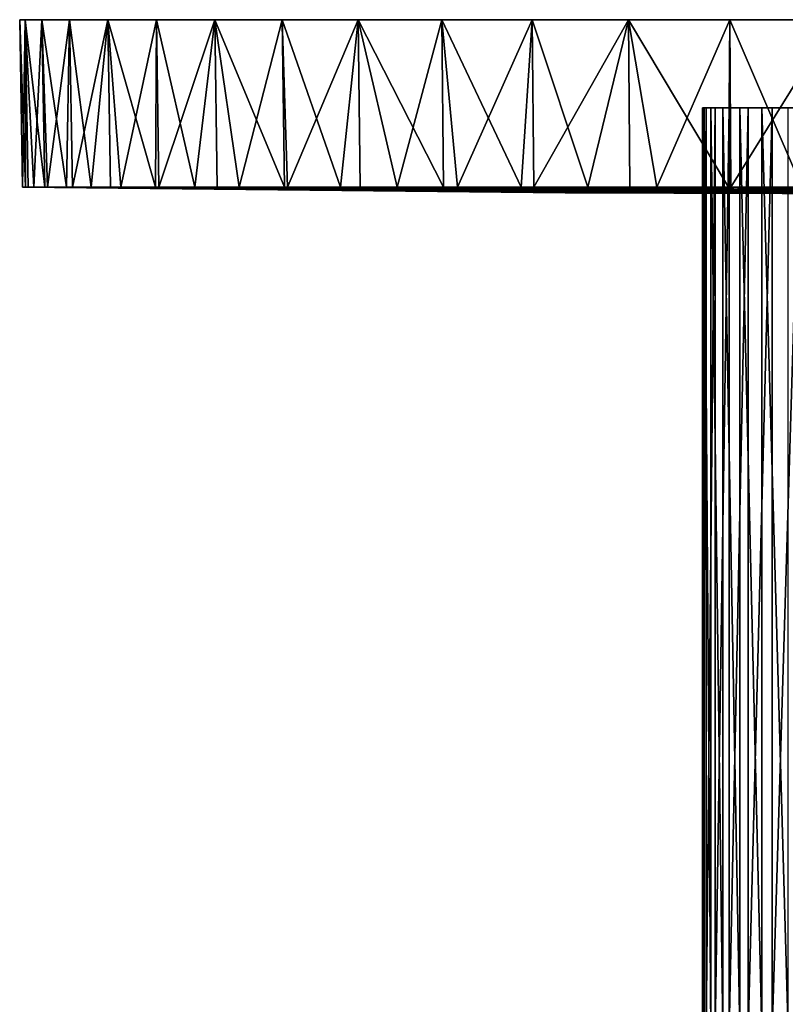
# Model space of a CAD drawing. Extents: x -62 to 62, y -132 to 0.
# Drawn here: x -62 to -18, y -56 to 0 of the extents above; entities that cross this region are included whole.
import ezdxf

# ---------------------------------------------------------------- set-up
doc = ezdxf.new("R2010")
doc.units = 0
doc.header["$MEASUREMENT"] = 0
doc.layers.add('L1', color=7, linetype='Continuous')
doc.layers.add('L5', color=7, linetype='Continuous')

msp = doc.modelspace()

# ---------------------------------------------------------------- linework, layer by layer
at = {"layer": 'L1', "color": 7}
for points in [[(-61.75, 0), (-61.43318, 0, 6.247144), (0, 0)], [(-61.75, 0), (0, 0), (-61.43318, 0, -6.247144)], [(-61.43318, 0, -6.247144), (-61.42707, -9.511552, -4.39335), (-61.75, 0)], [(-61.75, 0), (-61.42707, -9.511552, -4.39335), (-61.58397, -9.511552)], [(-61.75, 0), (-61.58397, -9.511552), (-61.43318, 0, 6.247144)], [(-61.43318, 0, 6.247144), (-61.58397, -9.511552), (-61.42707, -9.511552, 4.39335)], [(0, 0), (-60.48597, 0, -12.43018), (-61.43318, 0, -6.247144)], [(-61.43318, 0, 6.247144), (-60.48597, 0, 12.43018), (0, 0)], [(-60.95714, -9.511552, -8.764314), (-61.43318, 0, -6.247144), (-60.32335, -9.511552, -12.39676)], [(-60.32335, -9.511552, -12.39676), (-61.43318, 0, -6.247144), (-60.48597, 0, -12.43018)], [(-60.95714, -9.511552, 8.764314), (-60.48597, 0, 12.43018), (-61.43318, 0, 6.247144)], [(-60.95714, -9.511552, 8.764314), (-61.43318, 0, 6.247144), (-61.26801, -9.511552, 6.230347)], [(-60.95714, -9.511552, -8.764314), (-61.26801, -9.511552, -6.230347), (-61.43318, 0, -6.247144)], [(-61.43318, 0, -6.247144), (-61.26801, -9.511552, -6.230347), (-61.42707, -9.511552, -4.39335)], [(-61.43318, 0, 6.247144), (-61.42707, -9.511552, 4.39335), (-61.26801, -9.511552, 6.230347)], [(-60.32335, -9.511552, 12.39676), (-60.48597, 0, 12.43018), (-60.95714, -9.511552, 8.764314)], [(0, 0), (-58.9181, 0, -18.48567), (-60.48597, 0, -12.43018)], [(0, 0), (-60.48597, 0, 12.43018), (-58.9181, 0, 18.48567)], [(-60.48597, 0, -12.43018), (-58.9181, 0, -18.48567), (-59.08939, -9.511552, -17.35021)], [(-60.32335, -9.511552, -12.39676), (-60.48597, 0, -12.43018), (-60.17659, -9.511552, -13.09062)], [(-60.17659, -9.511552, -13.09062), (-60.48597, 0, -12.43018), (-59.08939, -9.511552, -17.35021)], [(-60.17659, -9.511552, 13.09062), (-58.9181, 0, 18.48567), (-60.48597, 0, 12.43018)], [(-60.17659, -9.511552, 13.09062), (-60.48597, 0, 12.43018), (-60.32335, -9.511552, 12.39676)], [(-59.08939, -9.511552, 17.35021), (-58.9181, 0, 18.48567), (-60.17659, -9.511552, 13.09062)], [(-59.08939, -9.511552, 17.35021), (-58.75969, -9.511552, 18.43597), (-58.9181, 0, 18.48567)], [(-58.9181, 0, -18.48567), (-58.75969, -9.511552, -18.43597), (-59.08939, -9.511552, -17.35021)], [(-56.74564, 0, -24.35147), (-58.9181, 0, -18.48567), (0, 0)], [(0, 0), (-58.9181, 0, 18.48567), (-56.74564, 0, 24.35147)], [(-56.74564, 0, -24.35147), (-57.70109, -9.511552, -21.52139), (-58.9181, 0, -18.48567)], [(-58.9181, 0, -18.48567), (-57.70109, -9.511552, -21.52139), (-58.75969, -9.511552, -18.43597)], [(-58.9181, 0, 18.48567), (-58.75969, -9.511552, 18.43597), (-56.74564, 0, 24.35147)], [(-56.74564, 0, 24.35147), (-58.75969, -9.511552, 18.43597), (-57.70109, -9.511552, 21.52139)], [(-56.74564, 0, -24.35147), (-56.59308, -9.511552, -24.286), (-57.70109, -9.511552, -21.52139)], [(-56.74564, 0, 24.35147), (-57.70109, -9.511552, 21.52139), (-56.59308, -9.511552, 24.286)], [(0, 0), (-53.9909, 0, -29.9674), (-56.74564, 0, -24.35147)], [(-56.74564, 0, 24.35147), (-53.9909, 0, 29.9674), (0, 0)], [(-56.01875, -9.511552, -25.58291), (-56.59308, -9.511552, -24.286), (-56.74564, 0, -24.35147)], [(-56.01875, -9.511552, -25.58291), (-56.74564, 0, -24.35147), (-54.05096, -9.511552, -29.51406)], [(-54.05096, -9.511552, -29.51406), (-56.74564, 0, -24.35147), (-53.9909, 0, -29.9674)], [(-56.74564, 0, 24.35147), (-56.59308, -9.511552, 24.286), (-56.01875, -9.511552, 25.58291)], [(-56.74564, 0, 24.35147), (-56.01875, -9.511552, 25.58291), (-53.9909, 0, 29.9674)], [(-56.01875, -9.511552, 25.58291), (-54.05096, -9.511552, 29.51406), (-53.9909, 0, 29.9674)], [(-54.05096, -9.511552, -29.51406), (-53.9909, 0, -29.9674), (-53.84574, -9.511552, -29.88682)], [(-53.9909, 0, 29.9674), (-54.05096, -9.511552, 29.51406), (-53.84574, -9.511552, 29.88682)], [(0, 0), (-50.68214, 0, -35.27581), (-53.9909, 0, -29.9674)], [(0, 0), (-53.9909, 0, 29.9674), (-50.68214, 0, 35.27581)], [(-53.84574, -9.511552, -29.88682), (-53.9909, 0, -29.9674), (-51.80774, -9.511552, -33.29481)], [(-51.80774, -9.511552, -33.29481), (-53.9909, 0, -29.9674), (-50.68214, 0, -35.27581)], [(-53.9909, 0, 29.9674), (-53.84574, -9.511552, 29.88682), (-50.68214, 0, 35.27581)], [(-50.68214, 0, 35.27581), (-53.84574, -9.511552, 29.88682), (-51.80774, -9.511552, 33.29481)], [(-51.80774, -9.511552, -33.29481), (-50.68214, 0, -35.27581), (-50.54587, -9.511552, -35.18097)], [(-50.68214, 0, 35.27581), (-51.80774, -9.511552, 33.29481), (-50.54587, -9.511552, 35.18097)], [(-46.85332, 0, -40.22225), (-50.68214, 0, -35.27581), (0, 0)], [(0, 0), (-50.68214, 0, 35.27581), (-46.85332, 0, 40.22225)], [(-46.85332, 0, -40.22225), (-46.72734, -9.511552, -40.11411), (-50.68214, 0, -35.27581)], [(-50.68214, 0, -35.27581), (-46.72734, -9.511552, -40.11411), (-49.30051, -9.511552, -36.9059)], [(-50.68214, 0, -35.27581), (-49.30051, -9.511552, -36.9059), (-50.54587, -9.511552, -35.18097)], [(-49.30051, -9.511552, 36.9059), (-46.85332, 0, 40.22225), (-50.68214, 0, 35.27581)], [(-49.30051, -9.511552, 36.9059), (-50.68214, 0, 35.27581), (-50.54587, -9.511552, 35.18097)], [(-46.72734, -9.511552, 40.11411), (-46.85332, 0, 40.22225), (-49.30051, -9.511552, 36.9059)], [(0, 0), (-42.54371, 0, -44.75595), (-46.85332, 0, -40.22225)], [(-46.85332, 0, 40.22225), (-42.54371, 0, 44.75595), (0, 0)], [(-42.54371, 0, -44.75595), (-43.54645, -9.511552, -43.54645), (-46.85332, 0, -40.22225)], [(-43.54645, -9.511552, -43.54645), (-46.54206, -9.511552, -40.32893), (-46.85332, 0, -40.22225)], [(-46.85332, 0, -40.22225), (-46.54206, -9.511552, -40.32893), (-46.72734, -9.511552, -40.11411)], [(-46.54206, -9.511552, 40.32893), (-42.54371, 0, 44.75595), (-46.85332, 0, 40.22225)], [(-46.54206, -9.511552, 40.32893), (-46.85332, 0, 40.22225), (-46.72734, -9.511552, 40.11411)], [(-43.54645, -9.511552, 43.54645), (-42.54371, 0, 44.75595), (-46.54206, -9.511552, 40.32893)], [(-42.54371, 0, -44.75595), (-42.42932, -9.511552, -44.63562), (-43.54645, -9.511552, -43.54645)], [(-43.54645, -9.511552, 43.54645), (-42.42932, -9.511552, 44.63562), (-42.54371, 0, 44.75595)], [(0, 0), (-37.79754, 0, -48.8304), (-42.54371, 0, -44.75595)], [(0, 0), (-42.54371, 0, 44.75595), (-37.79754, 0, 48.8304)], [(-37.79754, 0, -48.8304), (-37.69592, -9.511552, -48.69911), (-42.54371, 0, -44.75595)], [(-42.54371, 0, -44.75595), (-37.69592, -9.511552, -48.69911), (-40.32893, -9.511552, -46.54206)], [(-42.54371, 0, -44.75595), (-40.32893, -9.511552, -46.54206), (-42.42932, -9.511552, -44.63562)], [(-42.54371, 0, 44.75595), (-42.42932, -9.511552, 44.63562), (-40.32893, -9.511552, 46.54206)], [(-42.54371, 0, 44.75595), (-40.32893, -9.511552, 46.54206), (-37.79754, 0, 48.8304)], [(-37.79754, 0, 48.8304), (-40.32893, -9.511552, 46.54206), (-37.69592, -9.511552, 48.69911)], [(-32.66353, 0, -52.40378), (-37.79754, 0, -48.8304), (0, 0)], [(0, 0), (-37.79754, 0, 48.8304), (-32.66353, 0, 52.40378)], [(-32.66353, 0, -52.40378), (-33.29481, -9.511552, -51.80774), (-37.79754, 0, -48.8304)], [(-37.79754, 0, -48.8304), (-33.29481, -9.511552, -51.80774), (-36.9059, -9.511552, -49.30051)], [(-37.79754, 0, -48.8304), (-36.9059, -9.511552, -49.30051), (-37.69592, -9.511552, -48.69911)], [(-32.66353, 0, 52.40378), (-37.79754, 0, 48.8304), (-36.9059, -9.511552, 49.30051)], [(-37.79754, 0, 48.8304), (-37.69592, -9.511552, 48.69911), (-36.9059, -9.511552, 49.30051)], [(-36.9059, -9.511552, 49.30051), (-33.29481, -9.511552, 51.80774), (-32.66353, 0, 52.40378)], [(-32.66353, 0, -52.40378), (-32.57571, -9.511552, -52.26289), (-33.29481, -9.511552, -51.80774)], [(-32.66353, 0, 52.40378), (-33.29481, -9.511552, 51.80774), (-32.57571, -9.511552, 52.26289)], [(0, 0), (-27.19434, 0, -55.43943), (-32.66353, 0, -52.40378)], [(-32.66353, 0, 52.40378), (-27.19434, 0, 55.43943), (0, 0)], [(-27.19434, 0, -55.43943), (-29.51406, -9.511552, -54.05096), (-32.66353, 0, -52.40378)], [(-32.66353, 0, -52.40378), (-29.51406, -9.511552, -54.05096), (-32.57571, -9.511552, -52.26289)], [(-32.66353, 0, 52.40378), (-32.57571, -9.511552, 52.26289), (-27.19434, 0, 55.43943)], [(-27.19434, 0, 55.43943), (-32.57571, -9.511552, 52.26289), (-29.51406, -9.511552, 54.05096)], [(-27.19434, 0, -55.43943), (-27.12122, -9.511552, -55.29037), (-29.51406, -9.511552, -54.05096)], [(-27.19434, 0, 55.43943), (-29.51406, -9.511552, 54.05096), (-27.12122, -9.511552, 55.29037)], [(0, 0), (-21.4461, 0, -57.9062), (-27.19434, 0, -55.43943)], [(0, 0), (-27.19434, 0, 55.43943), (-21.4461, 0, 57.9062)], [(-25.58291, -9.511552, -56.01875), (-27.12122, -9.511552, -55.29037), (-27.19434, 0, -55.43943)], [(-25.58291, -9.511552, -56.01875), (-27.19434, 0, -55.43943), (-21.52139, -9.511552, -57.70109)], [(-21.52139, -9.511552, -57.70109), (-27.19434, 0, -55.43943), (-21.4461, 0, -57.9062)], [(-27.19434, 0, 55.43943), (-27.12122, -9.511552, 55.29037), (-25.58291, -9.511552, 56.01875)], [(-27.19434, 0, 55.43943), (-25.58291, -9.511552, 56.01875), (-21.4461, 0, 57.9062)], [(-25.58291, -9.511552, 56.01875), (-21.52139, -9.511552, 57.70109), (-21.4461, 0, 57.9062)], [(-21.52139, -9.511552, -57.70109), (-21.4461, 0, -57.9062), (-21.38844, -9.511552, -57.7505)], [(-21.4461, 0, 57.9062), (-21.52139, -9.511552, 57.70109), (-21.38844, -9.511552, 57.7505)], [(-15.47779, 0, -59.77876), (-21.4461, 0, -57.9062), (0, 0)], [(0, 0), (-21.4461, 0, 57.9062), (-15.47779, 0, 59.77876)], [(-21.38844, -9.511552, -57.7505), (-21.4461, 0, -57.9062), (-17.35021, -9.511552, -59.08939)], [(-17.35021, -9.511552, -59.08939), (-21.4461, 0, -57.9062), (-15.47779, 0, -59.77876)], [(-21.4461, 0, 57.9062), (-21.38844, -9.511552, 57.7505), (-15.47779, 0, 59.77876)], [(-15.47779, 0, 59.77876), (-21.38844, -9.511552, 57.7505), (-17.35021, -9.511552, 59.08939)], [(-30.71425, -9.827614, 2.196727), (-61.42707, -9.511552, 4.39335), (-61.58397, -9.511552)], [(-30.71425, -9.827614, 2.196727), (-61.58397, -9.511552), (-30.79271, -9.827614)], [(-30.79271, -9.827614), (-61.58397, -9.511552), (-61.42707, -9.511552, -4.39335)], [(-61.26801, -9.511552, 6.230347), (-61.42707, -9.511552, 4.39335), (-30.71425, -9.827614, 2.196727)], [(-30.79271, -9.827614), (-61.42707, -9.511552, -4.39335), (-30.71425, -9.827614, -2.196727)], [(-61.42707, -9.511552, -4.39335), (-61.26801, -9.511552, -6.230347), (-30.71425, -9.827614, -2.196727)], [(-60.95714, -9.511552, 8.764314), (-61.26801, -9.511552, 6.230347), (-30.47928, -9.827614, 4.382259)], [(-30.47928, -9.827614, 4.382259), (-61.26801, -9.511552, 6.230347), (-30.71425, -9.827614, 2.196727)], [(-60.95714, -9.511552, -8.764314), (-30.47928, -9.827614, -4.382259), (-61.26801, -9.511552, -6.230347)], [(-30.71425, -9.827614, -2.196727), (-61.26801, -9.511552, -6.230347), (-30.47928, -9.827614, -4.382259)], [(-60.95714, -9.511552, 8.764314), (-30.47928, -9.827614, 4.382259), (-60.32335, -9.511552, 12.39676)], [(-60.32335, -9.511552, -12.39676), (-30.47928, -9.827614, -4.382259), (-60.95714, -9.511552, -8.764314)], [(-60.32335, -9.511552, 12.39676), (-30.47928, -9.827614, 4.382259), (-30.089, -9.827614, 6.545461)], [(-60.32335, -9.511552, 12.39676), (-30.089, -9.827614, 6.545461), (-60.17659, -9.511552, 13.09062)], [(-60.17659, -9.511552, -13.09062), (-30.089, -9.827614, -6.545461), (-60.32335, -9.511552, -12.39676)], [(-60.32335, -9.511552, -12.39676), (-30.089, -9.827614, -6.545461), (-30.47928, -9.827614, -4.382259)], [(-60.17659, -9.511552, 13.09062), (-30.089, -9.827614, 6.545461), (-29.54539, -9.827614, 8.675309)], [(-60.17659, -9.511552, 13.09062), (-29.54539, -9.827614, 8.675309), (-59.08939, -9.511552, 17.35021)], [(-60.17659, -9.511552, -13.09062), (-59.08939, -9.511552, -17.35021), (-30.089, -9.827614, -6.545461)], [(-59.08939, -9.511552, 17.35021), (-29.54539, -9.827614, 8.675309), (-58.75969, -9.511552, 18.43597)], [(-30.089, -9.827614, -6.545461), (-59.08939, -9.511552, -17.35021), (-29.54539, -9.827614, -8.675309)], [(-59.08939, -9.511552, -17.35021), (-58.75969, -9.511552, -18.43597), (-29.54539, -9.827614, -8.675309)], [(-57.70109, -9.511552, 21.52139), (-58.75969, -9.511552, 18.43597), (-28.85122, -9.827614, 10.76095)], [(-28.85122, -9.827614, 10.76095), (-58.75969, -9.511552, 18.43597), (-29.54539, -9.827614, 8.675309)], [(-57.70109, -9.511552, -21.52139), (-28.85122, -9.827614, -10.76095), (-58.75969, -9.511552, -18.43597)], [(-29.54539, -9.827614, -8.675309), (-58.75969, -9.511552, -18.43597), (-28.85122, -9.827614, -10.76095)], [(-57.70109, -9.511552, 21.52139), (-28.85122, -9.827614, 10.76095), (-56.59308, -9.511552, 24.286)], [(-56.59308, -9.511552, -24.286), (-28.85122, -9.827614, -10.76095), (-57.70109, -9.511552, -21.52139)], [(-56.59308, -9.511552, 24.286), (-28.85122, -9.827614, 10.76095), (-28.01003, -9.827614, 12.79175)], [(-56.59308, -9.511552, 24.286), (-28.01003, -9.827614, 12.79175), (-56.01875, -9.511552, 25.58291)], [(-56.01875, -9.511552, -25.58291), (-28.01003, -9.827614, -12.79175), (-56.59308, -9.511552, -24.286)], [(-56.59308, -9.511552, -24.286), (-28.01003, -9.827614, -12.79175), (-28.85122, -9.827614, -10.76095)], [(-56.01875, -9.511552, 25.58291), (-28.01003, -9.827614, 12.79175), (-27.02611, -9.827614, 14.75737)], [(-56.01875, -9.511552, 25.58291), (-27.02611, -9.827614, 14.75737), (-54.05096, -9.511552, 29.51406)], [(-56.01875, -9.511552, -25.58291), (-54.05096, -9.511552, -29.51406), (-28.01003, -9.827614, -12.79175)], [(-54.05096, -9.511552, 29.51406), (-27.02611, -9.827614, 14.75737), (-53.84574, -9.511552, 29.88682)], [(-28.01003, -9.827614, -12.79175), (-54.05096, -9.511552, -29.51406), (-27.02611, -9.827614, -14.75737)], [(-54.05096, -9.511552, -29.51406), (-53.84574, -9.511552, -29.88682), (-27.02611, -9.827614, -14.75737)], [(-53.84574, -9.511552, -29.88682), (-51.80774, -9.511552, -33.29481), (-25.90447, -9.827614, -16.6478)], [(-51.80774, -9.511552, 33.29481), (-53.84574, -9.511552, 29.88682), (-25.90447, -9.827614, 16.6478)], [(-25.90447, -9.827614, 16.6478), (-53.84574, -9.511552, 29.88682), (-27.02611, -9.827614, 14.75737)], [(-27.02611, -9.827614, -14.75737), (-53.84574, -9.511552, -29.88682), (-25.90447, -9.827614, -16.6478)], [(-51.80774, -9.511552, 33.29481), (-25.90447, -9.827614, 16.6478), (-50.54587, -9.511552, 35.18097)], [(-51.80774, -9.511552, -33.29481), (-50.54587, -9.511552, -35.18097), (-25.90447, -9.827614, -16.6478)], [(-50.54587, -9.511552, 35.18097), (-25.90447, -9.827614, 16.6478), (-24.65083, -9.827614, 18.45338)], [(-50.54587, -9.511552, 35.18097), (-24.65083, -9.827614, 18.45338), (-49.30051, -9.511552, 36.9059)], [(-25.90447, -9.827614, -16.6478), (-50.54587, -9.511552, -35.18097), (-24.65083, -9.827614, -18.45338)], [(-49.30051, -9.511552, -36.9059), (-24.65083, -9.827614, -18.45338), (-50.54587, -9.511552, -35.18097)], [(-49.30051, -9.511552, 36.9059), (-24.65083, -9.827614, 18.45338), (-46.72734, -9.511552, 40.11411)], [(-46.72734, -9.511552, -40.11411), (-24.65083, -9.827614, -18.45338), (-49.30051, -9.511552, -36.9059)], [(-46.54206, -9.511552, 40.32893), (-46.72734, -9.511552, 40.11411), (-23.27158, -9.827614, 20.16493)], [(-23.27158, -9.827614, 20.16493), (-46.72734, -9.511552, 40.11411), (-24.65083, -9.827614, 18.45338)], [(-46.54206, -9.511552, -40.32893), (-23.27158, -9.827614, -20.16493), (-46.72734, -9.511552, -40.11411)], [(-46.72734, -9.511552, -40.11411), (-23.27158, -9.827614, -20.16493), (-24.65083, -9.827614, -18.45338)], [(-43.54645, -9.511552, 43.54645), (-46.54206, -9.511552, 40.32893), (-21.77373, -9.827614, 21.77373)], [(-21.77373, -9.827614, 21.77373), (-46.54206, -9.511552, 40.32893), (-23.27158, -9.827614, 20.16493)], [(-46.54206, -9.511552, -40.32893), (-43.54645, -9.511552, -43.54645), (-23.27158, -9.827614, -20.16493)], [(-43.54645, -9.511552, 43.54645), (-21.77373, -9.827614, 21.77373), (-42.42932, -9.511552, 44.63562)], [(-43.54645, -9.511552, -43.54645), (-42.42932, -9.511552, -44.63562), (-21.77373, -9.827614, -21.77373)], [(-23.27158, -9.827614, -20.16493), (-43.54645, -9.511552, -43.54645), (-21.77373, -9.827614, -21.77373)], [(-42.42932, -9.511552, 44.63562), (-21.77373, -9.827614, 21.77373), (-20.16493, -9.827614, 23.27158)], [(-42.42932, -9.511552, 44.63562), (-20.16493, -9.827614, 23.27158), (-40.32893, -9.511552, 46.54206)], [(-21.77373, -9.827614, -21.77373), (-42.42932, -9.511552, -44.63562), (-20.16493, -9.827614, -23.27158)], [(-40.32893, -9.511552, -46.54206), (-20.16493, -9.827614, -23.27158), (-42.42932, -9.511552, -44.63562)], [(-40.32893, -9.511552, 46.54206), (-20.16493, -9.827614, 23.27158), (-37.69592, -9.511552, 48.69911)], [(-37.69592, -9.511552, -48.69911), (-20.16493, -9.827614, -23.27158), (-40.32893, -9.511552, -46.54206)], [(-36.9059, -9.511552, 49.30051), (-37.69592, -9.511552, 48.69911), (-18.45338, -9.827614, 24.65083)], [(-18.45338, -9.827614, 24.65083), (-37.69592, -9.511552, 48.69911), (-20.16493, -9.827614, 23.27158)], [(-36.9059, -9.511552, -49.30051), (-18.45338, -9.827614, -24.65083), (-37.69592, -9.511552, -48.69911)], [(-37.69592, -9.511552, -48.69911), (-18.45338, -9.827614, -24.65083), (-20.16493, -9.827614, -23.27158)], [(-33.29481, -9.511552, 51.80774), (-36.9059, -9.511552, 49.30051), (-16.6478, -9.827614, 25.90447)], [(-16.6478, -9.827614, 25.90447), (-36.9059, -9.511552, 49.30051), (-18.45338, -9.827614, 24.65083)], [(-36.9059, -9.511552, -49.30051), (-33.29481, -9.511552, -51.80774), (-18.45338, -9.827614, -24.65083)], [(-33.29481, -9.511552, 51.80774), (-16.6478, -9.827614, 25.90447), (-32.57571, -9.511552, 52.26289)], [(-33.29481, -9.511552, -51.80774), (-32.57571, -9.511552, -52.26289), (-16.6478, -9.827614, -25.90447)], [(-18.45338, -9.827614, -24.65083), (-33.29481, -9.511552, -51.80774), (-16.6478, -9.827614, -25.90447)], [(-32.57571, -9.511552, 52.26289), (-16.6478, -9.827614, 25.90447), (-14.75737, -9.827614, 27.02611)], [(-32.57571, -9.511552, 52.26289), (-14.75737, -9.827614, 27.02611), (-29.51406, -9.511552, 54.05096)], [(-16.6478, -9.827614, -25.90447), (-32.57571, -9.511552, -52.26289), (-14.75737, -9.827614, -27.02611)], [(-29.51406, -9.511552, -54.05096), (-14.75737, -9.827614, -27.02611), (-32.57571, -9.511552, -52.26289)], [(-30.79271, -9.827614), (-30.71425, -9.827614, -2.196727), (0, -9.93297)], [(-30.79271, -9.827614), (0, -9.93297), (-30.71425, -9.827614, 2.196727)], [(-30.47928, -9.827614, 4.382259), (-30.71425, -9.827614, 2.196727), (0, -9.93297)], [(-30.71425, -9.827614, -2.196727), (-30.47928, -9.827614, -4.382259), (0, -9.93297)], [(-30.47928, -9.827614, -4.382259), (-30.089, -9.827614, -6.545461), (0, -9.93297)], [(-30.089, -9.827614, 6.545461), (-30.47928, -9.827614, 4.382259), (0, -9.93297)], [(-30.089, -9.827614, 6.545461), (0, -9.93297), (-29.54539, -9.827614, 8.675309)], [(-30.089, -9.827614, -6.545461), (-29.54539, -9.827614, -8.675309), (0, -9.93297)], [(-28.85122, -9.827614, 10.76095), (-29.54539, -9.827614, 8.675309), (0, -9.93297)], [(-29.54539, -9.827614, -8.675309), (-28.85122, -9.827614, -10.76095), (0, -9.93297)], [(-29.51406, -9.511552, 54.05096), (-14.75737, -9.827614, 27.02611), (-27.12122, -9.511552, 55.29037)], [(-27.12122, -9.511552, -55.29037), (-14.75737, -9.827614, -27.02611), (-29.51406, -9.511552, -54.05096)], [(-28.85122, -9.827614, -10.76095), (-28.01003, -9.827614, -12.79175), (0, -9.93297)], [(-28.01003, -9.827614, 12.79175), (-28.85122, -9.827614, 10.76095), (0, -9.93297)], [(-28.01003, -9.827614, 12.79175), (0, -9.93297), (-27.02611, -9.827614, 14.75737)], [(-28.01003, -9.827614, -12.79175), (-27.02611, -9.827614, -14.75737), (0, -9.93297)], [(-25.58291, -9.511552, 56.01875), (-27.12122, -9.511552, 55.29037), (-12.79175, -9.827614, 28.01003)], [(-12.79175, -9.827614, 28.01003), (-27.12122, -9.511552, 55.29037), (-14.75737, -9.827614, 27.02611)], [(-25.58291, -9.511552, -56.01875), (-12.79175, -9.827614, -28.01003), (-27.12122, -9.511552, -55.29037)], [(-27.12122, -9.511552, -55.29037), (-12.79175, -9.827614, -28.01003), (-14.75737, -9.827614, -27.02611)], [(-25.90447, -9.827614, 16.6478), (-27.02611, -9.827614, 14.75737), (0, -9.93297)], [(-27.02611, -9.827614, -14.75737), (-25.90447, -9.827614, -16.6478), (0, -9.93297)], [(-24.65083, -9.827614, 18.45338), (-25.90447, -9.827614, 16.6478), (0, -9.93297)], [(-25.90447, -9.827614, -16.6478), (-24.65083, -9.827614, -18.45338), (0, -9.93297)], [(-21.52139, -9.511552, 57.70109), (-25.58291, -9.511552, 56.01875), (-10.76095, -9.827614, 28.85122)], [(-10.76095, -9.827614, 28.85122), (-25.58291, -9.511552, 56.01875), (-12.79175, -9.827614, 28.01003)], [(-25.58291, -9.511552, -56.01875), (-21.52139, -9.511552, -57.70109), (-12.79175, -9.827614, -28.01003)], [(-24.65083, -9.827614, -18.45338), (-23.27158, -9.827614, -20.16493), (0, -9.93297)], [(-23.27158, -9.827614, 20.16493), (-24.65083, -9.827614, 18.45338), (0, -9.93297)], [(-21.77373, -9.827614, 21.77373), (-23.27158, -9.827614, 20.16493), (0, -9.93297)], [(-23.27158, -9.827614, -20.16493), (-21.77373, -9.827614, -21.77373), (0, -9.93297)], [(-20.16493, -9.827614, 23.27158), (-21.77373, -9.827614, 21.77373), (0, -9.93297)], [(-21.77373, -9.827614, -21.77373), (-20.16493, -9.827614, -23.27158), (0, -9.93297)], [(-21.52139, -9.511552, 57.70109), (-10.76095, -9.827614, 28.85122), (-21.38844, -9.511552, 57.7505)], [(-21.52139, -9.511552, -57.70109), (-21.38844, -9.511552, -57.7505), (-10.76095, -9.827614, -28.85122)], [(-12.79175, -9.827614, -28.01003), (-21.52139, -9.511552, -57.70109), (-10.76095, -9.827614, -28.85122)], [(-21.38844, -9.511552, 57.7505), (-10.76095, -9.827614, 28.85122), (-8.675309, -9.827614, 29.54539)], [(-21.38844, -9.511552, 57.7505), (-8.675309, -9.827614, 29.54539), (-17.35021, -9.511552, 59.08939)], [(-10.76095, -9.827614, -28.85122), (-21.38844, -9.511552, -57.7505), (-8.675309, -9.827614, -29.54539)], [(-17.35021, -9.511552, -59.08939), (-8.675309, -9.827614, -29.54539), (-21.38844, -9.511552, -57.7505)], [(-20.16493, -9.827614, -23.27158), (-18.45338, -9.827614, -24.65083), (0, -9.93297)], [(-18.45338, -9.827614, 24.65083), (-20.16493, -9.827614, 23.27158), (0, -9.93297)], [(-16.6478, -9.827614, 25.90447), (-18.45338, -9.827614, 24.65083), (0, -9.93297)], [(-18.45338, -9.827614, -24.65083), (-16.6478, -9.827614, -25.90447), (0, -9.93297)]]:
    msp.add_3dface(points, dxfattribs=at)
at = {"layer": 'L5', "color": 7}
for points in [[(-22.90531, -57.5, 17.58491), (-22.90531, -5.000002, 17.58491), (-22.99367, -5.000002, 14.96031)], [(-22.90531, -57.5, 17.58491), (-22.99367, -5.000002, 14.96031), (-22.99367, -57.5, 14.96031)], [(-22.99367, -57.5, 14.96031), (-22.99367, -5.000002, 14.96031), (-22.78227, -5.000002, 12.34275)], [(-22.99367, -57.5, 14.96031), (-22.78227, -5.000002, 12.34275), (-22.78227, -57.5, 12.34275)], [(-22.78227, -5.000002, 12.34275), (-22.99367, -5.000002, 14.96031), (0, -5.000002, 15.5)], [(0, -5.000002, 15.5), (-22.99367, -5.000002, 14.96031), (-22.90531, -5.000002, 17.58491)], [(-22.51834, -57.5, 20.18233), (-22.51834, -5.000002, 20.18233), (-22.90531, -5.000002, 17.58491)], [(-22.51834, -57.5, 20.18233), (-22.90531, -5.000002, 17.58491), (-22.90531, -57.5, 17.58491)], [(0, -5.000002, 15.5), (-22.90531, -5.000002, 17.58491), (-22.51834, -5.000002, 20.18233)], [(-22.78227, -57.5, 12.34275), (-22.78227, -5.000002, 12.34275), (-22.27387, -5.000002, 9.766344)], [(-22.78227, -57.5, 12.34275), (-22.27387, -5.000002, 9.766344), (-22.27387, -57.5, 9.766344)], [(0, -5.000002, 15.5), (-22.27387, -5.000002, 9.766344), (-22.78227, -5.000002, 12.34275)], [(-21.83782, -57.5, 22.7187), (-21.83782, -5.000002, 22.7187), (-22.51834, -5.000002, 20.18233)], [(-21.83782, -57.5, 22.7187), (-22.51834, -5.000002, 20.18233), (-22.51834, -57.5, 20.18233)], [(-22.51834, -5.000002, 20.18233), (-21.83782, -5.000002, 22.7187), (0, -5.000002, 15.5)], [(-22.27387, -57.5, 9.766344), (-22.27387, -5.000002, 9.766344), (-21.47509, -5.000002, 7.264687)], [(-22.27387, -57.5, 9.766344), (-21.47509, -5.000002, 7.264687), (-21.47509, -57.5, 7.264687)], [(0, -5.000002, 15.5), (-21.47509, -5.000002, 7.264687), (-22.27387, -5.000002, 9.766344)], [(-20.8726, -57.5, 25.16097), (-20.8726, -5.000002, 25.16097), (-21.83782, -5.000002, 22.7187)], [(-20.8726, -57.5, 25.16097), (-21.83782, -5.000002, 22.7187), (-21.83782, -57.5, 22.7187)], [(0, -5.000002, 15.5), (-21.83782, -5.000002, 22.7187), (-20.8726, -5.000002, 25.16097)], [(-21.47509, -57.5, 7.264687), (-21.47509, -5.000002, 7.264687), (-20.39636, -5.000002, 4.870392)], [(-21.47509, -57.5, 7.264687), (-20.39636, -5.000002, 4.870392), (-20.39636, -57.5, 4.870392)], [(-20.39636, -5.000002, 4.870392), (-21.47509, -5.000002, 7.264687), (0, -5.000002, 15.5)], [(-19.63528, -57.5, 27.4773), (-19.63528, -5.000002, 27.4773), (-20.8726, -5.000002, 25.16097)], [(-19.63528, -57.5, 27.4773), (-20.8726, -5.000002, 25.16097), (-20.8726, -57.5, 25.16097)], [(0, -5.000002, 15.5), (-20.8726, -5.000002, 25.16097), (-19.63528, -5.000002, 27.4773)], [(-20.39636, -57.5, 4.870392), (-20.39636, -5.000002, 4.870392), (-19.05173, -5.000002, 2.614668)], [(-20.39636, -57.5, 4.870392), (-19.05173, -5.000002, 2.614668), (-19.05173, -57.5, 2.614668)], [(0, -5.000002, 15.5), (-19.05173, -5.000002, 2.614668), (-20.39636, -5.000002, 4.870392)], [(-18.14198, -57.5, 29.63748), (-18.14198, -5.000002, 29.63748), (-19.63528, -5.000002, 27.4773)], [(-18.14198, -57.5, 29.63748), (-19.63528, -5.000002, 27.4773), (-19.63528, -57.5, 27.4773)], [(-19.63528, -5.000002, 27.4773), (-18.14198, -5.000002, 29.63748), (0, -5.000002, 15.5)], [(-19.05173, -57.5, 2.614668), (-19.05173, -5.000002, 2.614668), (-17.45872, -5.000002, 0.526925)], [(-19.05173, -57.5, 2.614668), (-17.45872, -5.000002, 0.526925), (-17.45872, -57.5, 0.526925)], [(0, -5.000002, 15.5), (-17.45872, -5.000002, 0.526925), (-19.05173, -5.000002, 2.614668)]]:
    msp.add_3dface(points, dxfattribs=at)

doc.saveas('drawing.dxf')
